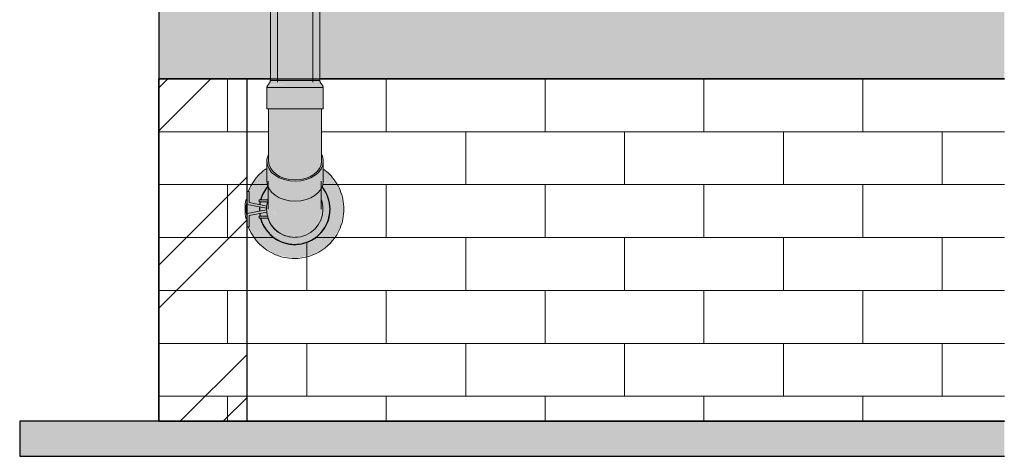
# Model space of a CAD drawing. Units: millimetres. Extents: x -527 to 8256, y -391 to 3482.
# Drawn here: x 6861 to 8256, y -391 to 228 of the extents above; entities that cross this region are included whole.
import ezdxf

# ---------------------------------------------------------------- set-up
doc = ezdxf.new("R2010")
doc.units = ezdxf.units.MM
for name, color, linetype, lineweight in [('A-FLOR', 192, 'Continuous', 25), ('A-WALL', 113, 'Continuous', 25), ('A-WALL-PATT', 111, 'Continuous', 25), ('P-PIPE', 3, 'Continuous', 18)]:
    doc.layers.add(name, color=color, linetype=linetype, lineweight=lineweight)

# ---------------------------------------------------------------- blocks, each defined once
blk = doc.blocks.new('kta_rin_flue pi_8749-Right0')
at = {"layer": 'P-PIPE'}
h = blk.add_hatch(color=50, dxfattribs=at)
h.paths.add_polyline_path([(-506.4, 141.6), (-476.9, 141.6), (-476.9, 144.1), (-511.9, 144.1), (-511.9, 141.6), (-507.2, 141.6)], flags=0)
h.paths.add_polyline_path([(-485.2, 294.1), (-476.9, 294.1), (-476.9, 928.6), (-511.9, 928.6), (-511.5, 294.1), (-486.4, 294.1)], flags=0)
h = blk.add_hatch(color=50, dxfattribs=at)
h.paths.add_polyline_path([(-475.5, 141.6), (-441.9, 141.6), (-442.1, 144.1), (-476.9, 144.1), (-476.9, 141.6)], flags=0)
h.paths.add_polyline_path([(-467.5, 294.1), (-441.9, 294.1), (-442.3, 928.6), (-476.9, 928.6), (-476.9, 294.1), (-468.7, 294.1)], flags=0)
for points in [[(-507.2, 144.1), (-476.9, 144.5), (-476.9, 294.1), (-511.9, 294.1), (-511.9, 144.1), (-507.2, 144.1)], [(-476.9, 144.1), (-441.9, 144.5), (-441.9, 294.1), (-476.9, 294.1), (-476.9, 144.5)], [(-508.2, 136.6), (-476.9, 136.6), (-476.9, 141.6), (-511.9, 141.6), (-512.3, 139.4), (-514.4, 136.6), (-509.4, 136.6)], [(-457.5, 136.6), (-439.4, 136.6), (-441.8, 139.7), (-441.9, 141.6), (-476.9, 141.6), (-476.9, 136.6), (-458.2, 136.6)], [(-496.9, 131.6), (-476.9, 131.6), (-476.9, 136.6), (-514.6, 136.3), (-516.9, 131.6), (-501.2, 131.6)], [(-516.9, 101.6), (-476.9, 101.6), (-476.9, 131.6), (-516.9, 131.6), (-516.9, 109.3)], [(-476.9, 131.6), (-436.9, 131.6), (-439.4, 136.6), (-476.9, 136.6), (-476.9, 134.3)], [(-476.9, 101.6), (-436.9, 101.6), (-436.9, 131.6), (-476.9, 131.6), (-476.9, 109.3)]]:
    blk.add_hatch(color=50, dxfattribs=at).paths.add_polyline_path(points, flags=0)
at = {"layer": 'P-PIPE', "color": 7}
for p, q in [((-511.9, 928.6), (-511.9, 294.1)), ((-441.9, 294.1), (-441.9, 928.6)), ((-501.9, 913.6), (-501.9, 294.1)), ((-451.9, 294.1), (-451.9, 913.6)), ((-511.9, 144.1), (-511.9, 141.6)), ((-511.9, 141.6), (-476.9, 141.6)), ((-501.9, 144.1), (-501.9, 139.5)), ((-476.9, 141.6), (-441.9, 141.6)), ((-451.9, 139.3), (-451.9, 144.1)), ((-441.9, 141.6), (-441.9, 144.1)), ((-516.9, 131.6), (-516.9, 101.6)), ((-476.9, 131.6), (-516.9, 131.6)), ((-436.9, 131.6), (-476.9, 131.6)), ((-436.9, 101.6), (-436.9, 131.6)), ((-476.9, 101.6), (-516.9, 101.6)), ((-436.9, 101.6), (-476.9, 101.6))]:
    blk.add_line(p, q, dxfattribs=at)
at = {"layer": 'P-PIPE', "color": 59}
for p, q in [((-511.9, 294.1), (-511.9, 144.5)), ((-501.9, 294.1), (-501.9, 144.5)), ((-451.9, 144.5), (-451.9, 294.1)), ((-441.9, 144.5), (-441.9, 294.1))]:
    blk.add_line(p, q, dxfattribs=at)
at = {"layer": 'P-PIPE', "color": 7, "flags": 128}
for points in [[(-514.4, 136.6), (-514.2, 136.9), (-513.9, 137.2), (-513.7, 137.5), (-513.4, 137.8), (-513.2, 138.2), (-513, 138.5), (-512.8, 138.9), (-512.7, 139.2), (-512.5, 139.6), (-512.4, 140), (-512.2, 140.4), (-512.1, 140.7), (-512, 141.1), (-511.9, 141.5), (-511.9, 141.6)], [(-441.9, 141.6), (-441.8, 141.2), (-441.8, 140.8), (-441.6, 140.4), (-441.5, 140), (-441.4, 139.7), (-441.2, 139.3), (-441, 138.9), (-440.9, 138.6), (-440.7, 138.2), (-440.5, 137.9), (-440.2, 137.6), (-440, 137.2), (-439.7, 136.9), (-439.5, 136.6), (-439.4, 136.6)], [(-516.9, 131.6), (-516.8, 132), (-516.8, 132.4), (-516.6, 132.7), (-516.5, 133.1), (-516.4, 133.5), (-516.2, 133.9), (-516, 134.2), (-515.9, 134.6), (-515.7, 134.9), (-515.5, 135.3), (-515.2, 135.6), (-515, 135.9), (-514.7, 136.2), (-514.5, 136.5), (-514.4, 136.6)], [(-439.4, 136.6), (-439.2, 136.3), (-438.9, 136), (-438.7, 135.7), (-438.4, 135.3), (-438.2, 135), (-438, 134.6), (-437.8, 134.3), (-437.7, 133.9), (-437.5, 133.6), (-437.4, 133.2), (-437.2, 132.8), (-437.1, 132.4), (-437, 132), (-436.9, 131.6), (-436.9, 131.6)]]:
    blk.add_lwpolyline(points, dxfattribs=at)
blk = doc.blocks.new('kta_rin_flue be_9787-Right0')
at = {"layer": 'P-PIPE'}
for points in [[(-495.7, 61.6), (-476.9, 61.6), (-476.9, 101.6), (-514.4, 101.6), (-514.4, 61.6), (-503.4, 61.6)], [(-461.1, 61.6), (-439.4, 61.6), (-439.6, 101.6), (-476.9, 101.6), (-476.9, 61.6), (-467.2, 61.6)], [(-476.9, 7.8), (-476.9, 61.6), (-514.4, 61.6), (-514.4, 34.4), (-513.1, 27.5), (-509.4, 21.1), (-503.4, 15.6), (-495.7, 11.4), (-486.6, 8.7)], [(-476.9, 7.8), (-467.2, 8.7), (-455.9, 12.6), (-450.4, 15.6), (-444.3, 21.4), (-440.5, 28.9), (-439.4, 34.4), (-439.4, 61.6), (-476.9, 61.6), (-476.9, 12.6)], [(-476.9, -1), (-466.6, 0), (-455, 3.8), (-447.3, 8.5), (-441.8, 14), (-438, 21.4), (-437, 27.5), (-439.1, 36), (-439.4, 36), (-439.4, 27.3), (-440.7, 20.4), (-445, 13.5), (-450.4, 8.5), (-459.8, 3.8), (-470.1, 1.4), (-476.9, 0.8), (-487.9, 2), (-495.7, 4.3), (-503.4, 8.5), (-510.3, 15.6), (-513.3, 21.4), (-514.4, 27.8), (-514.6, 36.3), (-515.6, 34.6), (-516.9, 27.3), (-515.6, 20), (-511.6, 13.1), (-503.4, 6.3), (-495.7, 2.4), (-487.3, 0)], [(-476.9, 0.8), (-476.9, 7.8), (-487.9, 9.1), (-498, 12.6), (-503.4, 15.6), (-509.6, 21.4), (-513.1, 27.5), (-514.4, 34.4), (-514.4, 27.3), (-512.9, 20), (-508.4, 13.1), (-501.9, 7.7), (-494, 3.8), (-486.6, 1.7)], [(-476.9, 0.8), (-466.6, 1.9), (-456.9, 5), (-450.4, 8.5), (-443.5, 15.6), (-440.5, 21.4), (-439.4, 27.5), (-439.4, 34.4), (-440.7, 27.5), (-444.5, 21.1), (-450.4, 15.6), (-458.2, 11.4), (-467.2, 8.7), (-476.9, 7.8), (-476.9, 3.8)], [(-476.9, -29.3), (-466.6, -28.3), (-456.9, -25.5), (-447.8, -20.2), (-441.5, -13.7), (-438.3, -8.3), (-436.9, -1), (-436.9, 27.3), (-438.3, 20), (-442.3, 13.1), (-448.6, 7.3), (-456.9, 2.8), (-466.6, 0), (-476.9, -1), (-487.9, 0.1), (-498.9, 3.8), (-505.2, 7.3), (-511.6, 13.1), (-515.6, 20), (-516.9, 27.3), (-516.9, -1), (-515.6, -8.3), (-511.6, -15.1), (-505.2, -21), (-496.9, -25.5), (-487.3, -28.3)]]:
    blk.add_hatch(color=50, dxfattribs=at).paths.add_polyline_path(points, flags=0)
at = {"layer": 'P-PIPE', "color": 7}
for p, q in [((-514.4, 101.6), (-514.4, 61.6)), ((-439.4, 61.6), (-439.4, 101.6)), ((-514.4, 34.4), (-514.4, 27.3)), ((-439.4, 27.3), (-439.4, 34.4)), ((-516.9, 27.3), (-516.9, -1)), ((-436.9, -1), (-436.9, 27.3))]:
    blk.add_line(p, q, dxfattribs=at)
at = {"layer": 'P-PIPE', "color": 7, "flags": 128}
for points in [[(-514.4, 61.6), (-514.4, 60), (-514.4, 58.5), (-514.4, 57), (-514.4, 55.4), (-514.4, 53.9), (-514.4, 52.4), (-514.4, 50.9), (-514.4, 49.5), (-514.4, 48), (-514.4, 46.6), (-514.4, 45.2), (-514.4, 43.8), (-514.4, 42.5), (-514.4, 41.1), (-514.4, 39.8), (-514.4, 38.6), (-514.4, 37.4), (-514.4, 36.2), (-514.4, 35.1), (-514.4, 34.4)], [(-439.4, 34.4), (-439.4, 35.5), (-439.4, 36.6), (-439.4, 37.8), (-439.4, 39), (-439.4, 40.3), (-439.4, 41.6), (-439.4, 42.9), (-439.4, 44.3), (-439.4, 45.7), (-439.4, 47.1), (-439.4, 48.5), (-439.4, 50), (-439.4, 51.5), (-439.4, 53), (-439.4, 54.5), (-439.4, 56), (-439.4, 57.5), (-439.4, 59.1), (-439.4, 60.6), (-439.4, 61.6)]]:
    blk.add_lwpolyline(points, dxfattribs=at)
at = {"layer": 'P-PIPE', "color": 7}
for centre, major_axis, start_param, end_param in [((-476.9, 27.3), (40, 0), 2.815529, 3.141593), ((-476.9, 27.3), (40, 0), 0, 0.338109), ((-476.9, 27.3), (40, 0), 3.141593, 6.283185), ((-476.9, 27.3), (37.5, 0), 3.141593, 4.712389), ((-476.9, 27.3), (37.5, 0), 4.712389, 6.283185), ((-476.9, -1), (40, 0), 3.141593, 6.283185)]:
    blk.add_ellipse(centre, major_axis=major_axis, ratio=0.707107, start_param=start_param, end_param=end_param, dxfattribs=at)
blk = doc.blocks.new('kta_rin_flue be_5-V3-Right0')
at = {"layer": 'P-PIPE'}
for points in [[(-477.4, -55.8), (-477.4, -29.2), (-487.9, -28.1), (-496.9, -25.5), (-505.2, -21), (-512.4, -13.7), (-514.9, -9.5), (-514.5, -31.3), (-513.6, -36.1), (-509.8, -42.5), (-502.3, -48.9), (-496.1, -52.2), (-487.1, -54.9)], [(-477.4, -55.8), (-467.7, -54.9), (-458.6, -52.2), (-450.8, -48), (-444.9, -42.5), (-441.1, -36.1), (-439.9, -29.3), (-440.2, -11.7), (-442.3, -15.1), (-450.3, -21.9), (-458.6, -26), (-467.7, -28.4), (-477.4, -29.3), (-477.4, -48.9)], [(-477.4, -80.6), (-465.1, -78.4), (-456.9, -74.9), (-447.7, -67.1), (-442.2, -59.3), (-438.4, -48.7), (-437.4, -40.6), (-439.1, -29.3), (-439.9, -27.5), (-440.3, -36.6), (-439.9, -39.3), (-440.1, -42.5), (-441.1, -50.3), (-445.4, -60), (-452.2, -68.1), (-458.6, -73), (-469.8, -77.1), (-477.4, -78.1), (-488.4, -76.2), (-497.8, -71.8), (-504.3, -66.5), (-510, -58.8), (-513.9, -48.7), (-514.9, -40.6), (-514.3, -39.5), (-515.1, -28), (-516.1, -31.3), (-517.4, -40.6), (-516, -50.9), (-510.7, -62.3), (-505.6, -68.8), (-496.1, -75.7), (-487.7, -79.2)], [(-477.4, -78.1), (-477.4, -55.8), (-487.9, -54.7), (-496.1, -52.2), (-503.9, -48), (-509.8, -42.5), (-513.6, -36.1), (-514.6, -33.9), (-514.8, -39.3), (-514.6, -43.3), (-513.6, -50.3), (-509.8, -59.3), (-502.6, -68.1), (-496.1, -73), (-487.1, -76.8)], [(-477.4, -78.1), (-467.2, -76.6), (-456.9, -71.8), (-450.4, -66.5), (-444.9, -59.3), (-440.9, -48.7), (-439.9, -40.6), (-440.4, -39.7), (-440.2, -31.3), (-441.1, -36.1), (-444.9, -42.5), (-452.4, -48.9), (-461.1, -53), (-467.7, -54.9), (-477.4, -55.8), (-477.4, -76.8)]]:
    blk.add_hatch(color=50, dxfattribs=at).paths.add_polyline_path(points, flags=0)
at = {"layer": 'P-PIPE', "color": 7}
for p, q in [((-514.9, -1), (-514.9, -29.3)), ((-439.9, -29.3), (-439.9, -1))]:
    blk.add_line(p, q, dxfattribs=at)
at = {"layer": 'P-PIPE', "color": 7, "flags": 128}
for points in [[(-514.9, -29.3), (-514.9, -30.3), (-514.9, -31.4), (-514.9, -32.3), (-514.9, -33.3), (-514.9, -34.1), (-514.9, -35), (-514.9, -35.7), (-514.9, -36.5), (-514.9, -37.1), (-514.9, -37.7), (-514.9, -38.3), (-514.9, -38.8), (-514.9, -39.2), (-514.9, -39.6), (-514.9, -39.9), (-514.9, -40.2), (-514.9, -40.3), (-514.9, -40.5), (-514.9, -40.5), (-514.9, -40.6)], [(-439.9, -40.6), (-439.9, -40.5), (-439.9, -40.4), (-439.9, -40.3), (-439.9, -40.1), (-439.9, -39.8), (-439.9, -39.5), (-439.9, -39.1), (-439.9, -38.6), (-439.9, -38.1), (-439.9, -37.5), (-439.9, -36.9), (-439.9, -36.2), (-439.9, -35.5), (-439.9, -34.7), (-439.9, -33.8), (-439.9, -32.9), (-439.9, -32), (-439.9, -31), (-439.9, -30), (-439.9, -29.3)]]:
    blk.add_lwpolyline(points, dxfattribs=at)
at = {"layer": 'P-PIPE', "color": 7}
for start, end in [(160.7319, 180), (0, 19.2681), (180, 360)]:
    blk.add_arc((-477.4, -40.6), 40, start, end, dxfattribs=at)
blk = doc.blocks.new('kta_rin_wall te_2407-Right0')
at = {"layer": 'P-PIPE'}
h = blk.add_hatch(color=251, dxfattribs=at)
h.paths.add_polyline_path([(-407.8, -40.6), (-413.1, -13.8), (-429.1, 9.5), (-436.9, 14.7), (-436.9, -1), (-438.3, -10), (-434.1, -15.6), (-429.1, -27.6), (-427.4, -40.6)], flags=0)
h.paths.add_polyline_path([(-535.1, -40.6), (-527.4, -40.6), (-527, -37.6), (-545, -34.1), (-545, -40.6), (-541.3, -40.6)], flags=0)
h.paths.add_polyline_path([(-526.5, -34.3), (-526, -30.5), (-527.8, -30.5), (-527.8, -27.5), (-525.6, -27.5), (-520.7, -15.6), (-515.6, -8.3), (-516.9, -1), (-517.2, 15.7), (-527.3, 8.9), (-542.5, -13.8), (-542.8, -15.5), (-542, -15.6), (-541.8, -31.4), (-533.1, -33.1)], flags=0)
h = blk.add_hatch(color=251, dxfattribs=at)
h.paths.add_polyline_path([(-429.1, -40.6), (-427.4, -40.6), (-429.1, -27.6), (-434.4, -15.1), (-438.9, -9.3), (-439.9, -11), (-439.6, -28), (-438.6, -31.3), (-437.4, -40.6), (-434.4, -40.6)], flags=0)
h.paths.add_polyline_path([(-525.7, -40.6), (-517.6, -40.6), (-517.6, -39.4), (-527, -37.6), (-527.4, -40.6)], flags=0)
h.paths.add_polyline_path([(-516.8, -36.2), (-516.3, -30.5), (-526, -30.5), (-526.5, -34.3), (-517, -36.2)], flags=0)
h.paths.add_polyline_path([(-515.6, -27.5), (-514.9, -25.2), (-515.4, -8.7), (-520.7, -15.6), (-525.6, -27.5), (-516, -27.5)], flags=0)
for points in [[(-547.8, -40.6), (-545, -40.6), (-545.2, -27.6), (-547.6, -39.4)], [(-545, -54.6), (-545, -40.6), (-547.8, -40.6), (-545.2, -53.5)]]:
    blk.add_hatch(color=251, dxfattribs=at).paths.add_polyline_path(points, flags=0)
h = blk.add_hatch(color=251, dxfattribs=at)
h.paths.add_polyline_path([(-477.8, -110.6), (-451, -105.2), (-428.3, -90.1), (-413.1, -67.3), (-407.8, -40.6), (-427.4, -40.6), (-429.1, -53.5), (-434.8, -66.5), (-442.7, -76.5), (-452.4, -83.9), (-464.4, -88.9), (-477.8, -90.5), (-490.3, -88.9), (-502.4, -83.9), (-512.9, -75.7), (-520.7, -65.6), (-525.7, -53.5), (-527.8, -53.5), (-527.8, -50.5), (-526, -50.5), (-526.5, -46.7), (-542, -49.7), (-542, -65.5), (-542.8, -65.6), (-542.5, -67.3), (-527.3, -90.1), (-504.6, -105.2), (-482.5, -109.6)], flags=0)
h.paths.add_polyline_path([(-545, -47), (-527, -43.5), (-527.4, -40.6), (-545, -40.6), (-545, -41.7)], flags=0)
h = blk.add_hatch(color=251, dxfattribs=at)
h.paths.add_polyline_path([(-477.4, -90.6), (-464.4, -88.9), (-452.4, -83.9), (-442, -75.9), (-434.1, -65.6), (-429.1, -53.5), (-427.4, -40.6), (-437.4, -40.6), (-439.1, -51.8), (-444, -62.2), (-449.3, -69), (-459.2, -76), (-468, -79.3), (-477.8, -80.5), (-488.6, -78.8), (-497.8, -75), (-505.9, -68.7), (-511.4, -62.2), (-516, -53.5), (-525.6, -53.5), (-520, -66.5), (-512.7, -75.9), (-502.4, -83.9), (-490.3, -88.9), (-477.8, -90.5)], flags=0)
h.paths.add_polyline_path([(-517.6, -50.5), (-516, -50.5), (-517.4, -45), (-526.5, -46.7), (-525.7, -50.5), (-520.7, -50.5)], flags=0)
h.paths.add_polyline_path([(-527, -43.5), (-517.6, -41.7), (-517.6, -40.6), (-527.4, -40.6), (-527.2, -41.7)], flags=0)
at = {"layer": 'P-PIPE', "color": 17}
for start, end in [(125.0347, 135), (45, 53.5593), (135, 157.5), (22.5, 45), (157.5, 158.9904), (360, 22.5), (337.5, 360), (200.9871, 202.5), (202.5, 247.5), (270, 337.33), (247.5, 270)]:
    blk.add_arc((-477.8, -40.6), 70, start, end, dxfattribs=at)
at = {"layer": 'P-PIPE', "color": 15}
for start, end in [(168.5453, 180), (180, 191.7625)]:
    blk.add_arc((-477.8, -40.6), 70, start, end, dxfattribs=at)
blk = doc.blocks.new('kta_rin_bracket_8935-Right0')
at = {"layer": 'P-PIPE'}
blk.add_hatch(color=151, dxfattribs=at).paths.add_polyline_path([(-542, -65.5), (-542, -49.7), (-516.8, -44.9), (-517.2, -39), (-517.4, -36.1), (-542, -31.4), (-542, -15.5), (-545, -15.5), (-545, -34.1), (-517.6, -39.4), (-517.6, -41.7), (-545, -47), (-545, -65.5)], flags=0)
h = blk.add_hatch(color=175, dxfattribs=at)
h.paths.add_polyline_path([(-488.6, -78.8), (-497.8, -74.9), (-507, -67.1), (-512.5, -59.3), (-516, -50.5), (-527.8, -50.5), (-527.8, -53.5), (-515.6, -53.5), (-509.8, -64.2), (-503.8, -70.8), (-494.3, -76.8), (-489.7, -78.4)], flags=0)
h.paths.add_polyline_path([(-527.8, -30.5), (-516, -30.2), (-514.9, -26), (-516, -27.5), (-527.8, -27.5)], flags=0)
at = {"layer": 'P-PIPE', "color": 17}
for p, q in [((-545, -15.5), (-545, -34.1)), ((-545, -47), (-545, -65.5))]:
    blk.add_line(p, q, dxfattribs=at)
at = {"layer": 'P-PIPE', "color": 7}
for p, q in [((-542, -15.5), (-545, -15.5)), ((-542, -31.4), (-542, -15.5)), ((-515.6, -27.5), (-527.8, -27.5)), ((-527.8, -27.5), (-527.8, -30.5)), ((-545, -34.1), (-517.6, -39.4)), ((-517.6, -41.7), (-545, -47)), ((-516.8, -36.2), (-542, -31.4)), ((-527.8, -30.5), (-516, -30.5)), ((-517.6, -39.4), (-517.6, -41.7)), ((-542, -49.7), (-516.8, -44.9)), ((-542, -65.5), (-542, -49.7)), ((-516, -50.5), (-527.8, -50.5)), ((-527.8, -50.5), (-527.8, -53.5)), ((-527.8, -53.5), (-515.6, -53.5)), ((-545, -65.5), (-542, -65.5))]:
    blk.add_line(p, q, dxfattribs=at)
for start, end in [(158.5021, 161.0344), (198.9656, 265.8537), (272.163, 276.1674)]:
    blk.add_arc((-477.8, -40.5), 40, start, end, dxfattribs=at)
blk = doc.blocks.new('rin_flues_arriv_vt-4-Right0')
at = {"layer": 'A-FLOR'}
for points in [[(527.8, 144.1), (527.8, 294.1), (-670, 294.1), (-670, 144.1), (100.1, 144.1)], [(-327.5, -390.9), (527.8, -390.9), (527.8, -340.9), (-867, -340.9), (-867, -390.9), (-755.1, -390.9)]]:
    blk.add_hatch(color=254, dxfattribs=at).paths.add_polyline_path(points, flags=0)
at = {"layer": 'A-FLOR', "lineweight": 5}
for points in [[(-526.9, 144.1), (-511.9, 144.5), (-512.3, 294.1), (-526.9, 294.1), (-526.9, 144.5)], [(-426.9, 144.1), (-426.9, 294.1), (-441.9, 294.1), (-441.6, 144.1), (-428.6, 144.1)]]:
    blk.add_hatch(color=9, dxfattribs=at).paths.add_polyline_path(points, flags=0)
at = {"layer": 'A-WALL-PATT', "lineweight": 18}
h = blk.add_hatch(dxfattribs=at)
h.set_pattern_fill('FP_8', color=133, style=0, pattern_type=2)
h.set_pattern_definition([(45, (-3863.18, 1280), (-125.724, 125.724), []), (45, (-3863.18, 1470.5), (-125.724, 125.724), [])])
h.paths.add_polyline_path([(-545, -340.9), (-545, 144.1), (-670, 144.1), (-670, -340.9)], flags=0)
h = blk.add_hatch(dxfattribs=at)
h.set_pattern_fill('FP_9', color=133, style=0, pattern_type=2)
h.set_pattern_definition([(0, (-607.5, 294.055), (0, 75), []), (90, (-607.5, 294.06), (-112.5, 75), [75, -75])])
h.paths.add_polyline_path([(-545, -340.9), (527.8, -340.9), (527.8, 144.1), (-441.9, 144.1), (-441.4, 138.9), (-436.9, 131.6), (-436.9, 101.6), (-439.4, 101.6), (-439.1, 36), (-438.3, 34.6), (-436.9, 27.3), (-436.9, -1), (-438.3, -10), (-434.1, -15.6), (-429.1, -27.6), (-427.4, -40.6), (-429.1, -53.5), (-434.8, -66.5), (-442.7, -76.5), (-452.4, -83.9), (-464.4, -88.9), (-477.4, -90.6), (-490.3, -88.9), (-502.4, -83.9), (-512.7, -75.9), (-520.7, -65.6), (-525.7, -53.5), (-527.8, -53.5), (-527.8, -50.5), (-526, -50.5), (-526.5, -46.7), (-542, -49.7), (-542, -65.5), (-545, -65.5), (-545, -47), (-527, -43.5), (-527.2, -39.4), (-527, -37.6), (-545, -34.1), (-545, -15.5), (-542, -15.5), (-541.8, -31.4), (-526.5, -34.3), (-526, -30.5), (-527.8, -30.5), (-527.8, -27.5), (-525.6, -27.5), (-520.7, -15.6), (-515.6, -8.3), (-516.9, -1), (-516.9, 27.3), (-515.6, 34.6), (-514.4, 36.6), (-514.4, 83.2), (-514.6, 101.6), (-516.9, 101.6), (-516.5, 132.7), (-514.4, 136.6), (-512.3, 139.4), (-511.9, 144.1), (-670, 144.1), (-670, -340.9)], flags=0)
at = {"layer": 'A-FLOR', "color": 253}
for p, q in [((-670, 294.1), (-670, 144.1)), ((-670, 244.1), (-670, 144.1)), ((-670, 144.1), (527.8, 144.1)), ((-545, 144.1), (-526.9, 144.1)), ((-526.9, 144.1), (-512.3, 144.1)), ((-512.3, 144.1), (-520.2, 144.1)), ((-520.2, 144.1), (-476.9, 144.1)), ((-476.9, 144.1), (-428.6, 144.1)), ((-441.6, 144.1), (-426.9, 144.1)), ((-428.6, 144.1), (-441.6, 144.1)), ((-426.9, 144.1), (527.8, 144.1)), ((527.8, -340.9), (-867, -340.9)), ((-867, -340.9), (-867, -390.9)), ((-867, -340.9), (-867, -390.9)), ((-670, -340.9), (-867, -340.9)), ((527.8, -340.9), (-545, -340.9)), ((-867, -390.9), (527.8, -390.9)), ((-867, -390.9), (527.8, -390.9))]:
    blk.add_line(p, q, dxfattribs=at)
at = {"layer": 'A-FLOR', "color": 33}
for p, q in [((-670, 144.1), (-545, 144.1)), ((-545, -340.9), (-670, -340.9))]:
    blk.add_line(p, q, dxfattribs=at)
at = {"layer": 'A-WALL', "color": 253}
for p, q in [((-545, 144.1), (-670, 144.1)), ((-670, 144.1), (-670, -340.9)), ((-545, -340.9), (-545, 144.1)), ((-545, -15.5), (-545, 144.1)), ((-526.9, 144.1), (-545, 144.1)), ((-545, 144.1), (-526.9, 144.1)), ((-512.3, 144.1), (-526.9, 144.1)), ((-526.9, 144.1), (-512.3, 144.1)), ((-426.9, 144.1), (-441.6, 144.1)), ((-441.6, 144.1), (-426.9, 144.1)), ((527.8, 144.1), (-426.9, 144.1)), ((-426.9, 144.1), (527.8, 144.1)), ((-545, -34.1), (-545, -15.5)), ((-545, -47), (-545, -34.1)), ((-545, -65.5), (-545, -47)), ((-545, -340.9), (-545, -65.5)), ((-670, -340.9), (-545, -340.9)), ((-545, -340.9), (527.8, -340.9)), ((527.8, -340.9), (-545, -340.9))]:
    blk.add_line(p, q, dxfattribs=at)
at = {"layer": 'A-WALL', "color": 33}
for p, q in [((-670, -340.9), (-670, 144.1)), ((-670, 144.1), (-545, 144.1)), ((-545, -340.9), (-670, -340.9))]:
    blk.add_line(p, q, dxfattribs=at)
at = {"layer": 'A-WALL', "color": 253}
for start, end in [(140.0072, 164.9098), (140.0072, 164.9098), (0, 39.0739), (360, 39.0739), (176.5555, 180), (176.5555, 180), (180, 183.4141), (180, 183.4141), (168.3933, 172.7963), (168.3933, 172.7963), (195.0567, 0), (285, 360), (187.1733, 191.5755), (187.1733, 191.5755), (195.0567, 270), (270, 285)]:
    blk.add_arc((-477.4, -40.6), 50, start, end, dxfattribs=at)
at = {"lineweight": 18}
for name in ['kta_rin_flue pi_8749-Right0', 'kta_rin_flue be_9787-Right0', 'kta_rin_wall te_2407-Right0', 'kta_rin_flue be_5-V3-Right0', 'kta_rin_bracket_8935-Right0']:
    blk.add_blockref(name, (0, 0), dxfattribs=at)

msp = doc.modelspace()

# ---------------------------------------------------------------- block references
at = {"color": 250, "lineweight": 5}
msp.add_blockref('rin_flues_arriv_vt-4-Right0', (7727.8, 0), dxfattribs=at)

doc.saveas('drawing.dxf')
